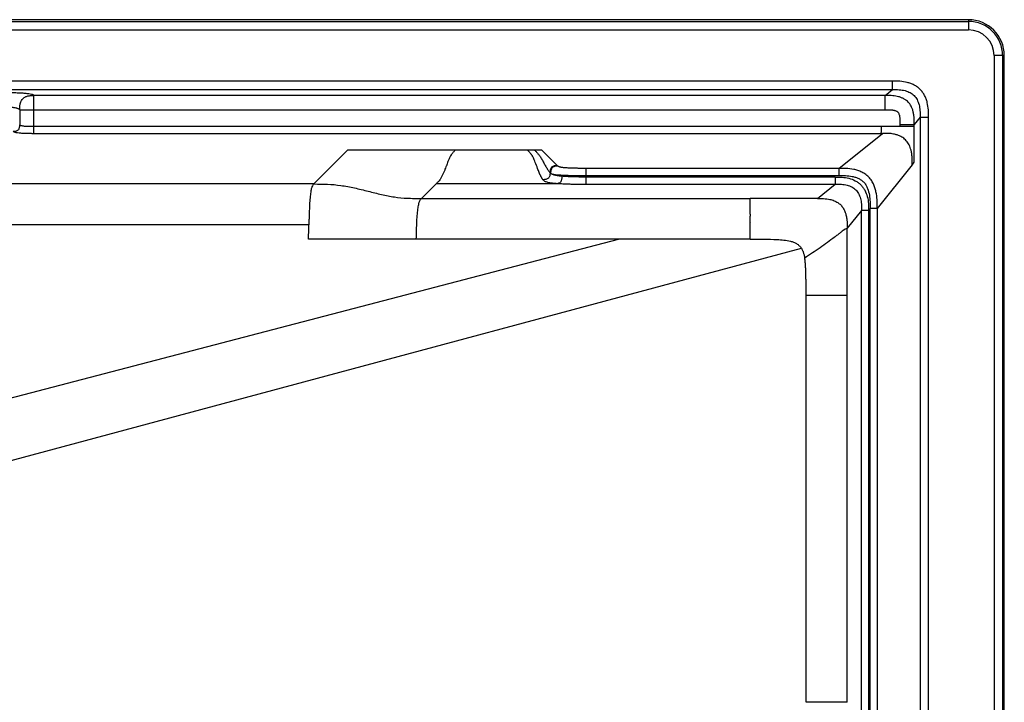
# Model space of a CAD drawing. Units: inches. Extents: x 0.4 to 33.4, y 1.6 to 20.6.
# Drawn here: x 19.7 to 33.4, y 11.1 to 20.6 of the extents above; entities that cross this region are included whole.
import ezdxf

# ---------------------------------------------------------------- set-up
doc = ezdxf.new("R2010")
doc.units = ezdxf.units.IN
doc.header["$MEASUREMENT"] = 0

msp = doc.modelspace()

# ---------------------------------------------------------------- linework, layer by layer
at = {"color": 7, "linetype": 'Continuous', "lineweight": 25}
for p, q in [((32.935, 20.559), (0.935, 20.559)), ((0.935, 20.535), (32.935, 20.535)), ((32.935, 20.559), (32.935, 20.535)), ((32.935, 20.535), (32.935, 20.417)), ((0.935, 20.417), (32.935, 20.417)), ((33.293, 20.059), (33.293, 2.059)), ((33.411, 20.059), (33.293, 20.059)), ((33.411, 20.059), (33.411, 2.059)), ((33.435, 20.059), (33.411, 20.059)), ((33.435, 2.059), (33.435, 20.059)), ((31.878, 19.704), (1.992, 19.704)), ((1.992, 19.587), (31.878, 19.587)), ((31.775, 19.505), (19.924, 19.505)), ((31.775, 19.505), (31.878, 19.587)), ((19.725, 19.306), (19.725, 19.094)), ((19.924, 19.07), (19.924, 19.306)), ((19.924, 19.306), (31.775, 19.306)), ((32.263, 19.202), (32.181, 19.099)), ((32.263, 19.202), (32.263, 2.916)), ((32.38, 2.916), (32.38, 19.202)), ((31.727, 19.07), (19.924, 19.07)), ((31.982, 19.099), (31.982, 19.07)), ((32.181, 19.07), (32.181, 19.099)), ((19.924, 18.977), (31.716, 18.977)), ((31.13, 18.49), (31.741, 18.977)), ((23.82, 18.272), (24.291, 18.743)), ((25.791, 18.743), (24.291, 18.743)), ((26.795, 18.743), (25.791, 18.743)), ((26.894, 18.743), (26.795, 18.743)), ((26.994, 18.743), (26.894, 18.743)), ((26.994, 18.743), (27.209, 18.528)), ((32.154, 18.539), (31.666, 17.929)), ((31.13, 18.49), (27.607, 18.49)), ((27.607, 18.369), (27.607, 18.39)), ((27.607, 18.39), (31.13, 18.39)), ((23.82, 18.272), (10.05, 18.272)), ((25.528, 18.279), (25.32, 18.071)), ((25.528, 18.279), (27.218, 18.279)), ((31.081, 18.369), (27.607, 18.369)), ((27.607, 18.27), (31.081, 18.27)), ((30.832, 18.071), (31.081, 18.27)), ((25.32, 18.071), (29.894, 18.071)), ((31.446, 17.905), (31.247, 17.656)), ((31.446, 4.212), (31.446, 17.905)), ((31.546, 17.905), (31.546, 4.212)), ((31.567, 4.188), (31.567, 17.929)), ((31.666, 17.929), (31.666, 4.188)), ((31.247, 16.718), (31.247, 17.656)), ((30.674, 11.059), (30.674, 16.718)), ((31.247, 11.059), (31.247, 16.718))]:
    msp.add_line(p, q, dxfattribs=at)
at = {"color": 7, "linetype": 'Continuous', "lineweight": 25, "flags": 128}
for points in [[(10.258, 12.852), (19.16, 15.178), (28.061, 17.505)], [(10.898, 12.085), (21.936, 15.049), (30.609, 17.377)]]:
    msp.add_lwpolyline(points, dxfattribs=at)
at = {"color": 7, "linetype": 'Continuous', "lineweight": 25}
for radius in [0.5, 0.476, 0.358]:
    msp.add_arc((32.935, 20.059), radius, 0, 90, dxfattribs=at)
for points, knots in [([(32.38, 19.202), (32.38, 19.219), (32.38, 19.253), (32.379, 19.287), (32.375, 19.338), (32.37, 19.372), (32.358, 19.422), (32.353, 19.439), (32.341, 19.472), (32.334, 19.487), (32.317, 19.518), (32.308, 19.533), (32.287, 19.562), (32.276, 19.575), (32.252, 19.599), (32.238, 19.611), (32.21, 19.632), (32.195, 19.641), (32.164, 19.657), (32.148, 19.664), (32.116, 19.676), (32.099, 19.681), (32.049, 19.694), (32.015, 19.699), (31.963, 19.703), (31.929, 19.704), (31.895, 19.704), (31.878, 19.704)], [0, 0, 0, 0, 0.0625, 0.125, 0.125, 0.25, 0.25, 0.3125, 0.3125, 0.375, 0.375, 0.4375, 0.4375, 0.5, 0.5, 0.5625, 0.5625, 0.625, 0.625, 0.6875, 0.6875, 0.75, 0.75, 0.875, 0.875, 0.9375, 1, 1, 1, 1]), ([(19.924, 19.505), (19.922, 19.508), (19.914, 19.513), (19.89, 19.52), (19.853, 19.526), (19.803, 19.532), (19.762, 19.535), (19.719, 19.537), (19.696, 19.538), (19.649, 19.54), (19.625, 19.54), (19.588, 19.54), (19.564, 19.541), (19.539, 19.541), (19.527, 19.541)], [0, 0, 0, 0, 0.125, 0.25, 0.375, 0.5, 0.625, 0.625, 0.75, 0.75, 0.875, 0.875, 0.9375, 1, 1, 1, 1]), ([(19.725, 19.306), (19.725, 19.315), (19.725, 19.328), (19.726, 19.345), (19.727, 19.36), (19.73, 19.379), (19.736, 19.405), (19.748, 19.434), (19.766, 19.458), (19.782, 19.472), (19.796, 19.481), (19.812, 19.489), (19.83, 19.495), (19.85, 19.5), (19.874, 19.503), (19.899, 19.505), (19.917, 19.505), (19.924, 19.505)], [0, 0, 0, 0, 0.081238, 0.117501, 0.154005, 0.222829, 0.289298, 0.399527, 0.504965, 0.551041, 0.600269, 0.655897, 0.712928, 0.772094, 0.840563, 0.93654, 1, 1, 1, 1]), ([(19.924, 19.306), (19.924, 19.313), (19.924, 19.326), (19.924, 19.346), (19.924, 19.365), (19.924, 19.391), (19.924, 19.421), (19.924, 19.453), (19.924, 19.477), (19.924, 19.492), (19.924, 19.499), (19.924, 19.503), (19.924, 19.504), (19.924, 19.505)], [0, 0, 0, 0, 0.062749, 0.126058, 0.195838, 0.254117, 0.386009, 0.50005, 0.620385, 0.745974, 0.873941, 0.936793, 1, 1, 1, 1]), ([(32.181, 19.099), (32.181, 19.108), (32.181, 19.125), (32.181, 19.149), (32.18, 19.172), (32.179, 19.194), (32.177, 19.215), (32.173, 19.244), (32.166, 19.28), (32.15, 19.332), (32.122, 19.386), (32.081, 19.429), (32.041, 19.456), (32.004, 19.474), (31.965, 19.487), (31.923, 19.496), (31.88, 19.502), (31.83, 19.505), (31.795, 19.505), (31.775, 19.505)], [0, 0, 0, 0, 0.038071, 0.074435, 0.108882, 0.141327, 0.171789, 0.200341, 0.270604, 0.336245, 0.441574, 0.537796, 0.594534, 0.65491, 0.720139, 0.779187, 0.841941, 0.91369, 1, 1, 1, 1]), ([(31.775, 19.306), (31.775, 19.319), (31.775, 19.332), (31.775, 19.358), (31.775, 19.384), (31.775, 19.422), (31.775, 19.453), (31.775, 19.476), (31.775, 19.492), (31.775, 19.501), (31.775, 19.504), (31.775, 19.505)], [0, 0, 0, 0, 0.125, 0.125, 0.25, 0.375, 0.5, 0.625, 0.75, 0.875, 1, 1, 1, 1]), ([(31.878, 19.587), (31.895, 19.587), (31.927, 19.587), (31.956, 19.585), (32, 19.582), (32.027, 19.578), (32.065, 19.568), (32.078, 19.564), (32.101, 19.555), (32.113, 19.549), (32.134, 19.538), (32.144, 19.532), (32.163, 19.518), (32.171, 19.511), (32.187, 19.495), (32.195, 19.486), (32.208, 19.467), (32.215, 19.457), (32.226, 19.436), (32.231, 19.425), (32.24, 19.401), (32.244, 19.389), (32.254, 19.35), (32.258, 19.323), (32.262, 19.28), (32.263, 19.25), (32.263, 19.219), (32.263, 19.202)], [0, 0, 0, 0, 0.0625, 0.125, 0.125, 0.25, 0.25, 0.3125, 0.3125, 0.375, 0.375, 0.4375, 0.4375, 0.5, 0.5, 0.5625, 0.5625, 0.625, 0.625, 0.6875, 0.6875, 0.75, 0.75, 0.875, 0.875, 0.9375, 1, 1, 1, 1]), ([(19.527, 19.342), (19.536, 19.342), (19.553, 19.342), (19.578, 19.341), (19.6, 19.341), (19.62, 19.34), (19.644, 19.338), (19.665, 19.335), (19.681, 19.331), (19.693, 19.327), (19.702, 19.323), (19.708, 19.32), (19.713, 19.317), (19.718, 19.314), (19.722, 19.31), (19.724, 19.307), (19.725, 19.306)], [0, 0, 0, 0, 0.0861801, 0.1780939, 0.2557247, 0.3206579, 0.3831923, 0.5204692, 0.5640171, 0.6098858, 0.7100909, 0.7425013, 0.7773078, 0.8544838, 0.9211466, 1, 1, 1, 1]), ([(19.725, 19.306), (19.725, 19.306), (19.726, 19.306), (19.728, 19.306), (19.734, 19.306), (19.743, 19.306), (19.753, 19.306), (19.764, 19.306), (19.777, 19.306), (19.792, 19.306), (19.815, 19.306), (19.846, 19.306), (19.88, 19.306), (19.907, 19.306), (19.919, 19.306), (19.924, 19.306)], [0, 0, 0, 0, 0.034991, 0.11004, 0.23839, 0.309268, 0.372539, 0.437221, 0.500225, 0.561554, 0.623312, 0.748065, 0.874445, 0.957714, 1, 1, 1, 1]), ([(31.775, 19.306), (31.782, 19.306), (31.795, 19.306), (31.818, 19.306), (31.838, 19.305), (31.857, 19.304), (31.87, 19.303), (31.883, 19.301), (31.894, 19.299), (31.905, 19.297), (31.918, 19.293), (31.93, 19.289), (31.941, 19.283), (31.948, 19.279), (31.953, 19.274), (31.959, 19.266), (31.964, 19.257), (31.967, 19.248), (31.972, 19.232), (31.977, 19.212), (31.979, 19.19), (31.981, 19.175), (31.981, 19.161), (31.982, 19.147), (31.982, 19.133), (31.982, 19.117), (31.982, 19.106), (31.982, 19.099)], [0, 0, 0, 0, 0.057858, 0.104645, 0.184896, 0.225887, 0.260807, 0.296879, 0.330024, 0.357206, 0.386682, 0.440719, 0.465204, 0.487182, 0.505972, 0.525659, 0.565751, 0.587313, 0.610364, 0.704197, 0.753283, 0.789779, 0.833394, 0.870497, 0.904572, 0.946573, 1, 1, 1, 1]), ([(19.924, 19.07), (19.915, 19.07), (19.898, 19.07), (19.876, 19.071), (19.856, 19.071), (19.843, 19.071), (19.825, 19.072), (19.814, 19.072), (19.799, 19.073), (19.789, 19.074), (19.781, 19.075), (19.77, 19.077), (19.763, 19.078), (19.754, 19.08), (19.748, 19.081), (19.743, 19.083), (19.736, 19.085), (19.733, 19.087), (19.729, 19.089), (19.728, 19.09), (19.727, 19.091), (19.726, 19.092), (19.726, 19.092), (19.725, 19.093), (19.725, 19.093), (19.725, 19.094)], [0, 0, 0, 0, 0.0625, 0.125, 0.1875, 0.25, 0.25, 0.375, 0.375, 0.4375, 0.5, 0.5, 0.625, 0.625, 0.6875, 0.75, 0.75, 0.875, 0.875, 0.9375, 0.9375, 0.96875, 0.96875, 0.984375, 1, 1, 1, 1]), ([(31.716, 18.977), (31.716, 18.978), (31.718, 18.979), (31.72, 18.982), (31.721, 18.987), (31.723, 18.993), (31.725, 19.007), (31.726, 19.026), (31.727, 19.049), (31.727, 19.063), (31.727, 19.07)], [0, 0, 0, 0, 0.126925, 0.225973, 0.296017, 0.414709, 0.511711, 0.716857, 0.844465, 1, 1, 1, 1]), ([(31.982, 19.07), (31.961, 19.07), (31.94, 19.07), (31.897, 19.07), (31.876, 19.07), (31.833, 19.07), (31.812, 19.07), (31.769, 19.07), (31.748, 19.07), (31.727, 19.07)], [0, 0, 0, 0, 0.25, 0.25, 0.5, 0.5, 0.75, 0.75, 1, 1, 1, 1]), ([(31.982, 19.099), (31.988, 19.099), (32, 19.099), (32.016, 19.099), (32.034, 19.099), (32.052, 19.099), (32.077, 19.099), (32.104, 19.099), (32.13, 19.099), (32.151, 19.099), (32.163, 19.099), (32.17, 19.099), (32.175, 19.099), (32.179, 19.099), (32.18, 19.099), (32.181, 19.099)], [0, 0, 0, 0, 0.058235, 0.112014, 0.161128, 0.229823, 0.293976, 0.404415, 0.506268, 0.606431, 0.715487, 0.778006, 0.844427, 0.917084, 1, 1, 1, 1]), ([(32.181, 19.07), (32.181, 19.07), (32.179, 19.07), (32.176, 19.07), (32.173, 19.07), (32.166, 19.07), (32.153, 19.07), (32.129, 19.07), (32.097, 19.07), (32.067, 19.07), (32.041, 19.07), (32.023, 19.07), (32.003, 19.07), (31.99, 19.07), (31.982, 19.07)], [0, 0, 0, 0, 0.071052, 0.126042, 0.192653, 0.254093, 0.383373, 0.500006, 0.61665, 0.745908, 0.807461, 0.873958, 0.927527, 1, 1, 1, 1]), ([(19.636, 19.005), (19.637, 19.004), (19.638, 19.003), (19.64, 19.002), (19.641, 19.001), (19.646, 18.998), (19.65, 18.996), (19.659, 18.993), (19.666, 18.991), (19.675, 18.99), (19.69, 18.987), (19.702, 18.986), (19.722, 18.984), (19.736, 18.982), (19.752, 18.981), (19.777, 18.98), (19.795, 18.979), (19.822, 18.978), (19.84, 18.978), (19.859, 18.978), (19.887, 18.977), (19.905, 18.977), (19.924, 18.977)], [0, 0, 0, 0, 0.0625, 0.0625, 0.125, 0.125, 0.25, 0.25, 0.3125, 0.375, 0.375, 0.5, 0.5, 0.5625, 0.625, 0.625, 0.75, 0.75, 0.8125, 0.875, 0.875, 1, 1, 1, 1]), ([(32.154, 18.539), (32.154, 18.563), (32.154, 18.606), (32.149, 18.667), (32.142, 18.718), (32.128, 18.773), (32.104, 18.831), (32.062, 18.888), (32.007, 18.929), (31.949, 18.954), (31.887, 18.97), (31.819, 18.977), (31.768, 18.977), (31.741, 18.977)], [0, 0, 0, 0, 0.098569, 0.184848, 0.257764, 0.316531, 0.424616, 0.521258, 0.612098, 0.711137, 0.786502, 0.883403, 1, 1, 1, 1]), ([(32.181, 18.574), (32.181, 18.637), (32.181, 18.7), (32.181, 18.826), (32.181, 18.889), (32.181, 18.952)], [0, 0, 0, 0, 0.5, 0.5, 1, 1, 1, 1]), ([(25.791, 18.743), (25.787, 18.74), (25.78, 18.732), (25.768, 18.72), (25.754, 18.706), (25.74, 18.688), (25.723, 18.662), (25.706, 18.628), (25.689, 18.589), (25.676, 18.556), (25.667, 18.53), (25.657, 18.504), (25.646, 18.474), (25.631, 18.435), (25.613, 18.396), (25.594, 18.359), (25.574, 18.329), (25.556, 18.308), (25.541, 18.292), (25.532, 18.283), (25.528, 18.279)], [0, 0, 0, 0, 0.040542, 0.085926, 0.135793, 0.190377, 0.250089, 0.32575, 0.388791, 0.439213, 0.476478, 0.500114, 0.549681, 0.607905, 0.674839, 0.750085, 0.830772, 0.899284, 0.955474, 1, 1, 1, 1]), ([(27.01, 18.332), (27.009, 18.334), (27.005, 18.339), (27.001, 18.346), (26.996, 18.354), (26.991, 18.362), (26.986, 18.371), (26.981, 18.38), (26.977, 18.39), (26.972, 18.4), (26.967, 18.41), (26.962, 18.421), (26.952, 18.446), (26.933, 18.496), (26.91, 18.558), (26.891, 18.606), (26.878, 18.634), (26.868, 18.654), (26.86, 18.667), (26.854, 18.676), (26.845, 18.688), (26.834, 18.703), (26.819, 18.718), (26.806, 18.731), (26.798, 18.739), (26.795, 18.743)], [0, 0, 0, 0, 0.02245, 0.045026, 0.067699, 0.090443, 0.113235, 0.136057, 0.158891, 0.181721, 0.204528, 0.227295, 0.250003, 0.351443, 0.5, 0.568383, 0.625531, 0.672067, 0.708284, 0.734277, 0.750001, 0.822598, 0.888361, 0.947657, 1, 1, 1, 1]), ([(26.894, 18.743), (26.903, 18.734), (26.912, 18.725), (26.93, 18.706), (26.939, 18.697), (26.957, 18.675), (26.966, 18.662), (26.984, 18.634), (26.994, 18.619), (27.011, 18.587), (27.02, 18.57), (27.038, 18.538), (27.047, 18.521), (27.065, 18.491), (27.083, 18.462), (27.101, 18.439), (27.11, 18.428)], [0, 0, 0, 0, 0.125, 0.125, 0.25, 0.25, 0.375, 0.375, 0.5, 0.5, 0.625, 0.625, 0.75, 0.75, 0.875, 1, 1, 1, 1]), ([(27.209, 18.528), (27.202, 18.528), (27.188, 18.527), (27.167, 18.524), (27.148, 18.518), (27.137, 18.51), (27.127, 18.501), (27.124, 18.495), (27.117, 18.483), (27.113, 18.47), (27.11, 18.448), (27.11, 18.435), (27.11, 18.428)], [0, 0, 0, 0, 0.125, 0.25, 0.375, 0.5, 0.5, 0.625, 0.625, 0.75, 0.875, 1, 1, 1, 1]), ([(27.217, 18.521), (27.209, 18.521), (27.194, 18.52), (27.173, 18.517), (27.154, 18.51), (27.14, 18.5), (27.131, 18.487), (27.125, 18.474), (27.121, 18.462), (27.119, 18.45), (27.118, 18.441), (27.118, 18.433), (27.118, 18.426), (27.118, 18.423), (27.118, 18.421)], [0, 0, 0, 0, 0.141876, 0.274593, 0.393093, 0.496563, 0.590059, 0.676944, 0.756391, 0.82642, 0.88589, 0.934477, 0.972457, 1, 1, 1, 1]), ([(27.607, 18.49), (27.59, 18.49), (27.574, 18.49), (27.554, 18.49), (27.548, 18.49), (27.535, 18.49), (27.529, 18.49), (27.515, 18.49), (27.508, 18.49), (27.494, 18.49), (27.486, 18.49), (27.465, 18.491), (27.452, 18.491), (27.425, 18.491), (27.413, 18.492), (27.39, 18.493), (27.381, 18.493), (27.363, 18.494), (27.356, 18.494), (27.345, 18.495), (27.342, 18.495), (27.335, 18.495), (27.331, 18.496), (27.324, 18.496), (27.321, 18.496), (27.314, 18.497), (27.311, 18.497), (27.301, 18.498), (27.295, 18.499), (27.287, 18.5), (27.284, 18.5), (27.279, 18.501), (27.276, 18.502), (27.271, 18.502), (27.269, 18.503), (27.263, 18.504), (27.261, 18.504), (27.256, 18.505), (27.254, 18.506), (27.249, 18.507), (27.247, 18.507), (27.242, 18.509), (27.238, 18.51), (27.231, 18.513), (27.228, 18.514), (27.222, 18.517), (27.219, 18.519), (27.217, 18.521)], [0, 0, 0, 0, 0.0625, 0.0625, 0.09375, 0.09375, 0.125, 0.125, 0.15625, 0.15625, 0.1875, 0.1875, 0.25, 0.25, 0.3125, 0.3125, 0.375, 0.375, 0.4375, 0.4375, 0.46875, 0.46875, 0.5, 0.5, 0.53125, 0.53125, 0.5625, 0.5625, 0.625, 0.625, 0.65625, 0.65625, 0.6875, 0.6875, 0.71875, 0.71875, 0.75, 0.75, 0.78125, 0.78125, 0.8125, 0.8125, 0.875, 0.875, 0.9375, 0.9375, 1, 1, 1, 1]), ([(27.11, 18.428), (27.11, 18.422), (27.109, 18.415), (27.108, 18.401), (27.107, 18.394), (27.103, 18.381), (27.101, 18.375), (27.095, 18.363), (27.091, 18.358), (27.082, 18.349), (27.076, 18.346), (27.064, 18.34), (27.058, 18.337), (27.044, 18.334), (27.038, 18.333), (27.024, 18.332), (27.017, 18.332), (27.01, 18.332)], [0, 0, 0, 0, 0.125, 0.125, 0.25, 0.25, 0.375, 0.375, 0.5, 0.5, 0.625, 0.625, 0.75, 0.75, 0.875, 0.875, 1, 1, 1, 1]), ([(27.11, 18.428), (27.111, 18.427), (27.113, 18.425), (27.116, 18.422), (27.118, 18.421)], [0, 0, 0, 0, 0.487081, 1, 1, 1, 1]), ([(27.274, 18.379), (27.263, 18.38), (27.252, 18.381), (27.232, 18.384), (27.222, 18.385), (27.196, 18.39), (27.18, 18.393), (27.155, 18.4), (27.144, 18.404), (27.128, 18.412), (27.122, 18.417), (27.118, 18.421)], [0, 0, 0, 0, 0.125, 0.125, 0.25, 0.25, 0.5, 0.5, 0.75, 0.75, 1, 1, 1, 1]), ([(27.118, 18.421), (27.119, 18.421), (27.121, 18.419), (27.124, 18.418), (27.128, 18.416), (27.132, 18.414), (27.136, 18.413), (27.14, 18.411), (27.145, 18.41), (27.149, 18.409), (27.154, 18.408), (27.158, 18.407), (27.162, 18.406), (27.176, 18.404), (27.201, 18.401), (27.237, 18.398), (27.265, 18.397), (27.291, 18.395), (27.333, 18.394), (27.384, 18.392), (27.432, 18.391), (27.467, 18.391), (27.501, 18.391), (27.545, 18.391), (27.584, 18.39), (27.607, 18.39)], [0, 0, 0, 0, 0.030102, 0.059023, 0.086608, 0.112736, 0.137324, 0.160366, 0.181854, 0.201763, 0.220043, 0.236623, 0.251404, 0.264304, 0.373107, 0.462267, 0.483817, 0.530118, 0.597556, 0.683342, 0.759393, 0.809032, 0.835106, 0.902373, 1, 1, 1, 1]), ([(31.666, 17.929), (31.666, 17.96), (31.666, 17.994), (31.663, 18.063), (31.66, 18.098), (31.65, 18.153), (31.643, 18.189), (31.631, 18.226), (31.616, 18.264), (31.607, 18.283), (31.591, 18.311), (31.58, 18.329), (31.565, 18.347), (31.543, 18.373), (31.526, 18.389), (31.489, 18.416), (31.451, 18.438), (31.394, 18.461), (31.357, 18.471), (31.301, 18.482), (31.265, 18.486), (31.195, 18.49), (31.162, 18.49), (31.13, 18.49)], [0, 0, 0, 0, 0.125, 0.125, 0.25, 0.25, 0.3125, 0.375, 0.375, 0.4375, 0.4375, 0.46875, 0.5, 0.5, 0.5625, 0.5625, 0.625, 0.6875, 0.75, 0.75, 0.875, 0.875, 1, 1, 1, 1]), ([(31.13, 18.39), (31.162, 18.39), (31.193, 18.39), (31.256, 18.387), (31.287, 18.384), (31.333, 18.374), (31.364, 18.366), (31.408, 18.349), (31.436, 18.333), (31.461, 18.314), (31.473, 18.303), (31.489, 18.285), (31.499, 18.272), (31.507, 18.259), (31.519, 18.239), (31.526, 18.224), (31.543, 18.18), (31.55, 18.149), (31.561, 18.087), (31.564, 18.055), (31.567, 17.992), (31.567, 17.96), (31.567, 17.929)], [0, 0, 0, 0, 0.125, 0.125, 0.25, 0.25, 0.3125, 0.375, 0.4375, 0.4375, 0.5, 0.5, 0.53125, 0.5625, 0.5625, 0.625, 0.625, 0.75, 0.75, 0.875, 0.875, 1, 1, 1, 1]), ([(23.82, 18.272), (23.816, 18.268), (23.811, 18.263), (23.803, 18.251), (23.798, 18.243), (23.79, 18.222), (23.786, 18.208), (23.778, 18.172), (23.775, 18.149), (23.769, 18.096), (23.766, 18.066), (23.761, 18), (23.76, 17.964), (23.757, 17.891), (23.755, 17.854), (23.754, 17.798), (23.753, 17.779), (23.752, 17.742), (23.752, 17.723), (23.751, 17.705)], [0, 0, 0, 0, 0.125, 0.125, 0.25, 0.25, 0.375, 0.375, 0.5, 0.5, 0.625, 0.625, 0.75, 0.75, 0.875, 0.875, 0.9375, 0.9375, 1, 1, 1, 1]), ([(23.82, 18.272), (23.888, 18.272), (24.013, 18.272), (24.197, 18.255), (24.386, 18.219), (24.577, 18.172), (24.702, 18.14), (24.824, 18.113), (24.884, 18.101), (25.002, 18.083), (25.061, 18.077), (25.153, 18.073), (25.184, 18.072), (25.233, 18.072), (25.25, 18.071), (25.284, 18.071), (25.302, 18.071), (25.32, 18.071)], [0, 0, 0, 0, 0.125, 0.25, 0.375, 0.5, 0.625, 0.625, 0.75, 0.75, 0.875, 0.875, 0.9375, 0.9375, 0.96875, 0.96875, 1, 1, 1, 1]), ([(27.01, 18.332), (27.015, 18.326), (27.019, 18.32), (27.032, 18.313), (27.041, 18.308), (27.062, 18.301), (27.089, 18.294), (27.124, 18.289), (27.167, 18.283), (27.2, 18.281), (27.218, 18.279)], [0, 0, 0, 0, 0.25, 0.25, 0.375, 0.5, 0.625, 0.75, 0.875, 1, 1, 1, 1]), ([(27.218, 18.279), (27.237, 18.278), (27.26, 18.277), (27.303, 18.275), (27.318, 18.274), (27.343, 18.273), (27.351, 18.273), (27.369, 18.272), (27.378, 18.272), (27.396, 18.272), (27.405, 18.272), (27.422, 18.271), (27.43, 18.271), (27.447, 18.271), (27.456, 18.271), (27.476, 18.27), (27.485, 18.27), (27.499, 18.27), (27.504, 18.27), (27.512, 18.27), (27.525, 18.27), (27.536, 18.27), (27.553, 18.27), (27.563, 18.27), (27.584, 18.27), (27.595, 18.27), (27.607, 18.27)], [0, 0, 0, 0, 0.25, 0.25, 0.375, 0.375, 0.4375, 0.4375, 0.5, 0.5, 0.5625, 0.5625, 0.625, 0.625, 0.6875, 0.6875, 0.75, 0.75, 0.78125, 0.78125, 0.8125, 0.875, 0.875, 0.9375, 0.9375, 1, 1, 1, 1]), ([(31.081, 18.369), (31.113, 18.369), (31.176, 18.369), (31.238, 18.36), (31.3, 18.344), (31.33, 18.333), (31.373, 18.31), (31.4, 18.294), (31.437, 18.262), (31.468, 18.226), (31.485, 18.199), (31.508, 18.156), (31.519, 18.127), (31.535, 18.065), (31.545, 18.001), (31.546, 17.937), (31.546, 17.905)], [0, 0, 0, 0, 0.125, 0.25, 0.25, 0.375, 0.375, 0.4375, 0.5, 0.5625, 0.625, 0.625, 0.75, 0.75, 0.875, 1, 1, 1, 1]), ([(31.081, 18.27), (31.113, 18.27), (31.169, 18.269), (31.22, 18.262), (31.269, 18.249), (31.292, 18.241), (31.323, 18.225), (31.342, 18.213), (31.367, 18.192), (31.388, 18.167), (31.4, 18.148), (31.417, 18.118), (31.425, 18.095), (31.438, 18.046), (31.446, 17.994), (31.446, 17.937), (31.446, 17.905)], [0, 0, 0, 0, 0.125, 0.25, 0.25, 0.375, 0.375, 0.4375, 0.5, 0.5625, 0.625, 0.625, 0.75, 0.75, 0.875, 1, 1, 1, 1]), ([(25.247, 17.505), (25.248, 17.547), (25.249, 17.59), (25.252, 17.673), (25.253, 17.713), (25.257, 17.788), (25.26, 17.824), (25.265, 17.887), (25.269, 17.914), (25.276, 17.962), (25.28, 17.981), (25.287, 18.013), (25.291, 18.026), (25.299, 18.045), (25.304, 18.052), (25.312, 18.063), (25.316, 18.067), (25.32, 18.071)], [0, 0, 0, 0, 0.125, 0.125, 0.25, 0.25, 0.375, 0.375, 0.5, 0.5, 0.625, 0.625, 0.75, 0.75, 0.875, 0.875, 1, 1, 1, 1]), ([(29.894, 17.85), (29.894, 17.871), (29.894, 17.89), (29.894, 17.926), (29.894, 17.942), (29.894, 17.984), (29.894, 18.004), (29.894, 18.028), (29.894, 18.034), (29.894, 18.045), (29.894, 18.049), (29.894, 18.061), (29.894, 18.066), (29.894, 18.071)], [0, 0, 0, 0, 0.125, 0.125, 0.25, 0.25, 0.5, 0.5, 0.625, 0.625, 0.75, 0.75, 1, 1, 1, 1]), ([(30.832, 18.071), (30.849, 18.071), (30.878, 18.071), (30.922, 18.069), (30.963, 18.066), (31.012, 18.057), (31.064, 18.042), (31.115, 18.016), (31.158, 17.982), (31.192, 17.939), (31.218, 17.887), (31.232, 17.84), (31.24, 17.8), (31.244, 17.765), (31.247, 17.717), (31.247, 17.679), (31.247, 17.656)], [0, 0, 0, 0, 0.074281, 0.124945, 0.191515, 0.250019, 0.341225, 0.424217, 0.500075, 0.575894, 0.658876, 0.750102, 0.789818, 0.833469, 0.90198, 1, 1, 1, 1]), ([(29.894, 17.85), (29.894, 17.848), (29.894, 17.844), (29.894, 17.838), (29.894, 17.832), (29.894, 17.824), (29.893, 17.813), (29.892, 17.8), (29.892, 17.786), (29.892, 17.772), (29.893, 17.756), (29.894, 17.746), (29.894, 17.741)], [0, 0, 0, 0, 0.053449, 0.111571, 0.165144, 0.227025, 0.34648, 0.469702, 0.592965, 0.72726, 0.854745, 1, 1, 1, 1]), ([(23.751, 17.705), (23.566, 17.705), (23.191, 17.705), (22.623, 17.705), (21.964, 17.705), (21.203, 17.705), (20.067, 17.705), (18.638, 17.705), (17.218, 17.705), (16.082, 17.705), (14.946, 17.705), (13.798, 17.705), (12.661, 17.705), (11.8, 17.705), (10.96, 17.705), (10.392, 17.705), (10.116, 17.705)], [0, 0, 0, 0, 0.040849, 0.0825073, 0.125, 0.1856609, 0.25, 0.375, 0.5, 0.5625, 0.625, 0.75, 0.8150845, 0.8749999, 0.9394609, 1, 1, 1, 1]), ([(29.894, 17.505), (29.894, 17.544), (29.894, 17.584), (29.894, 17.663), (29.894, 17.702), (29.894, 17.741)], [0, 0, 0, 0, 0.5, 0.5, 1, 1, 1, 1]), ([(31.247, 17.656), (31.243, 17.654), (31.238, 17.653), (31.224, 17.645), (31.214, 17.64), (31.194, 17.626), (31.186, 17.62), (31.168, 17.607), (31.158, 17.599), (31.136, 17.582), (31.123, 17.572), (31.097, 17.551), (31.082, 17.54), (31.038, 17.506), (31.006, 17.482), (30.939, 17.433), (30.904, 17.409), (30.834, 17.36), (30.798, 17.336), (30.727, 17.288), (30.691, 17.263), (30.656, 17.239)], [0, 0, 0, 0, 0.125, 0.125, 0.25, 0.25, 0.3125, 0.3125, 0.375, 0.375, 0.4375, 0.4375, 0.5, 0.5, 0.625, 0.625, 0.75, 0.75, 0.875, 0.875, 1, 1, 1, 1]), ([(25.247, 17.505), (25.079, 17.505), (24.744, 17.505), (24.244, 17.505), (23.912, 17.505), (23.746, 17.505)], [0, 0, 0, 0, 0.3360548, 0.6692918, 1, 1, 1, 1]), ([(25.272, 17.504), (25.268, 17.504), (25.26, 17.505), (25.251, 17.505), (25.247, 17.505)], [0, 0, 0, 0, 0.501942, 1, 1, 1, 1]), ([(25.366, 17.505), (25.35, 17.505), (25.335, 17.505), (25.303, 17.504), (25.288, 17.504), (25.272, 17.504)], [0, 0, 0, 0, 0.5, 0.5, 1, 1, 1, 1]), ([(26.412, 17.505), (26.236, 17.505), (25.887, 17.505), (25.538, 17.505), (25.366, 17.505)], [0, 0, 0, 0, 0.505177, 1, 1, 1, 1]), ([(26.799, 17.505), (26.769, 17.504), (26.738, 17.504), (26.675, 17.503), (26.643, 17.503), (26.579, 17.503), (26.546, 17.504), (26.479, 17.504), (26.445, 17.504), (26.412, 17.505)], [0, 0, 0, 0, 0.25, 0.25, 0.5, 0.5, 0.75, 0.75, 1, 1, 1, 1]), ([(28.061, 17.505), (27.964, 17.505), (27.764, 17.505), (27.456, 17.505), (27.133, 17.505), (26.912, 17.505), (26.799, 17.505)], [0, 0, 0, 0, 0.231682, 0.475456, 0.731499, 1, 1, 1, 1]), ([(28.187, 17.505), (28.17, 17.505), (28.152, 17.505), (28.128, 17.505), (28.123, 17.505), (28.113, 17.505), (28.108, 17.505), (28.091, 17.505), (28.078, 17.505), (28.061, 17.505)], [0, 0, 0, 0, 0.5, 0.5, 0.625, 0.625, 0.75, 0.75, 1, 1, 1, 1]), ([(29.894, 17.505), (29.822, 17.505), (29.68, 17.505), (29.465, 17.505), (29.252, 17.505), (29.06, 17.505), (28.893, 17.505), (28.751, 17.505), (28.613, 17.505), (28.476, 17.505), (28.333, 17.505), (28.237, 17.505), (28.187, 17.505)], [0, 0, 0, 0, 0.125884, 0.250006, 0.3787, 0.500013, 0.587649, 0.671086, 0.750018, 0.830641, 0.911989, 1, 1, 1, 1]), ([(29.894, 17.505), (29.957, 17.505), (30.02, 17.505), (30.146, 17.504), (30.209, 17.503), (30.303, 17.498), (30.334, 17.496), (30.396, 17.489), (30.427, 17.484), (30.472, 17.472), (30.487, 17.468), (30.516, 17.456), (30.53, 17.45), (30.556, 17.434), (30.569, 17.424), (30.591, 17.402), (30.601, 17.39), (30.609, 17.377)], [0, 0, 0, 0, 0.25, 0.25, 0.5, 0.5, 0.625, 0.625, 0.75, 0.75, 0.8125, 0.8125, 0.875, 0.875, 0.9375, 0.9375, 1, 1, 1, 1]), ([(30.609, 17.377), (30.613, 17.371), (30.618, 17.363), (30.624, 17.349), (30.629, 17.339), (30.635, 17.324), (30.641, 17.306), (30.646, 17.287), (30.651, 17.263), (30.654, 17.247), (30.656, 17.239)], [0, 0, 0, 0, 0.25, 0.25, 0.375, 0.5, 0.625, 0.75, 0.875, 1, 1, 1, 1]), ([(30.674, 16.718), (30.674, 16.757), (30.674, 16.826), (30.674, 16.913), (30.673, 16.984), (30.672, 17.047), (30.669, 17.102), (30.666, 17.146), (30.664, 17.18), (30.66, 17.21), (30.657, 17.23), (30.656, 17.239)], [0, 0, 0, 0, 0.226914, 0.393488, 0.502055, 0.63661, 0.751561, 0.822043, 0.886862, 0.946138, 1, 1, 1, 1]), ([(31.247, 16.718), (31.243, 16.718), (31.239, 16.718), (31.226, 16.718), (31.218, 16.718), (31.195, 16.718), (31.181, 16.718), (31.145, 16.718), (31.124, 16.718), (31.074, 16.718), (31.046, 16.718), (30.983, 16.718), (30.949, 16.718), (30.875, 16.718), (30.836, 16.718), (30.756, 16.718), (30.715, 16.718), (30.674, 16.718)], [0, 0, 0, 0, 0.125, 0.125, 0.25, 0.25, 0.375, 0.375, 0.5, 0.5, 0.625, 0.625, 0.75, 0.75, 0.875, 0.875, 1, 1, 1, 1]), ([(31.247, 11.059), (31.243, 11.059), (31.239, 11.059), (31.226, 11.059), (31.218, 11.059), (31.195, 11.059), (31.181, 11.059), (31.145, 11.059), (31.124, 11.059), (31.074, 11.059), (31.046, 11.059), (30.983, 11.059), (30.949, 11.059), (30.875, 11.059), (30.836, 11.059), (30.756, 11.059), (30.715, 11.059), (30.674, 11.059)], [0, 0, 0, 0, 0.125, 0.125, 0.25, 0.25, 0.375, 0.375, 0.5, 0.5, 0.625, 0.625, 0.75, 0.75, 0.875, 0.875, 1, 1, 1, 1])]:
    msp.add_open_spline(points, degree=3, knots=knots, dxfattribs=at)
for points in [[(31.878, 19.587), (31.878, 19.588), (31.878, 19.592), (31.878, 19.615), (31.878, 19.657), (31.878, 19.689), (31.878, 19.704)], [(32.263, 19.202), (32.264, 19.202), (32.265, 19.202), (32.271, 19.202), (32.28, 19.202), (32.294, 19.202), (32.312, 19.202), (32.334, 19.202), (32.357, 19.202), (32.373, 19.202), (32.38, 19.202)], [(19.636, 19.005), (19.643, 19.005), (19.655, 19.006), (19.674, 19.008), (19.691, 19.014), (19.706, 19.025), (19.716, 19.039), (19.722, 19.056), (19.725, 19.075), (19.725, 19.088), (19.725, 19.094)], [(19.924, 18.977), (19.924, 18.978), (19.924, 18.979), (19.924, 18.984), (19.924, 18.991), (19.924, 19.002), (19.924, 19.016), (19.924, 19.034), (19.924, 19.052), (19.924, 19.064), (19.924, 19.07)], [(32.181, 18.952), (32.181, 18.992), (32.181, 19.031), (32.181, 19.07)], [(31.716, 18.977), (31.724, 18.977), (31.732, 18.977), (31.741, 18.977)], [(27.217, 18.521), (27.214, 18.523), (27.211, 18.525), (27.209, 18.528)], [(32.154, 18.539), (32.157, 18.543), (32.16, 18.547), (32.162, 18.55)], [(32.162, 18.55), (32.169, 18.558), (32.175, 18.566), (32.181, 18.574)], [(27.274, 18.379), (27.274, 18.372), (27.273, 18.359), (27.271, 18.339), (27.267, 18.32), (27.26, 18.305), (27.251, 18.293), (27.24, 18.285), (27.229, 18.281), (27.221, 18.28), (27.218, 18.279)], [(27.607, 18.369), (27.573, 18.369), (27.511, 18.369), (27.424, 18.371), (27.342, 18.374), (27.296, 18.377), (27.274, 18.379)], [(27.607, 18.49), (27.607, 18.489), (27.607, 18.485), (27.607, 18.466), (27.607, 18.43), (27.607, 18.403), (27.607, 18.39)], [(31.13, 18.49), (31.13, 18.489), (31.13, 18.488), (31.13, 18.483), (31.13, 18.476), (31.13, 18.464), (31.13, 18.448), (31.13, 18.43), (31.13, 18.41), (31.13, 18.397), (31.13, 18.39)], [(27.607, 18.369), (27.607, 18.357), (27.607, 18.33), (27.607, 18.294), (27.607, 18.275), (27.607, 18.271), (27.607, 18.27)], [(31.081, 18.369), (31.081, 18.363), (31.081, 18.35), (31.081, 18.33), (31.081, 18.312), (31.081, 18.296), (31.081, 18.284), (31.081, 18.276), (31.081, 18.272), (31.081, 18.271), (31.081, 18.27)], [(30.832, 18.071), (30.517, 18.071), (30.204, 18.071), (29.894, 18.071)], [(31.546, 17.905), (31.533, 17.905), (31.506, 17.905), (31.47, 17.905), (31.451, 17.905), (31.448, 17.905), (31.446, 17.905)], [(31.666, 17.929), (31.665, 17.929), (31.661, 17.929), (31.642, 17.929), (31.606, 17.929), (31.58, 17.929), (31.567, 17.929)], [(23.746, 17.505), (23.748, 17.571), (23.75, 17.638), (23.751, 17.705)]]:
    msp.add_open_spline(points, degree=3, dxfattribs=at)

doc.saveas('drawing.dxf')
